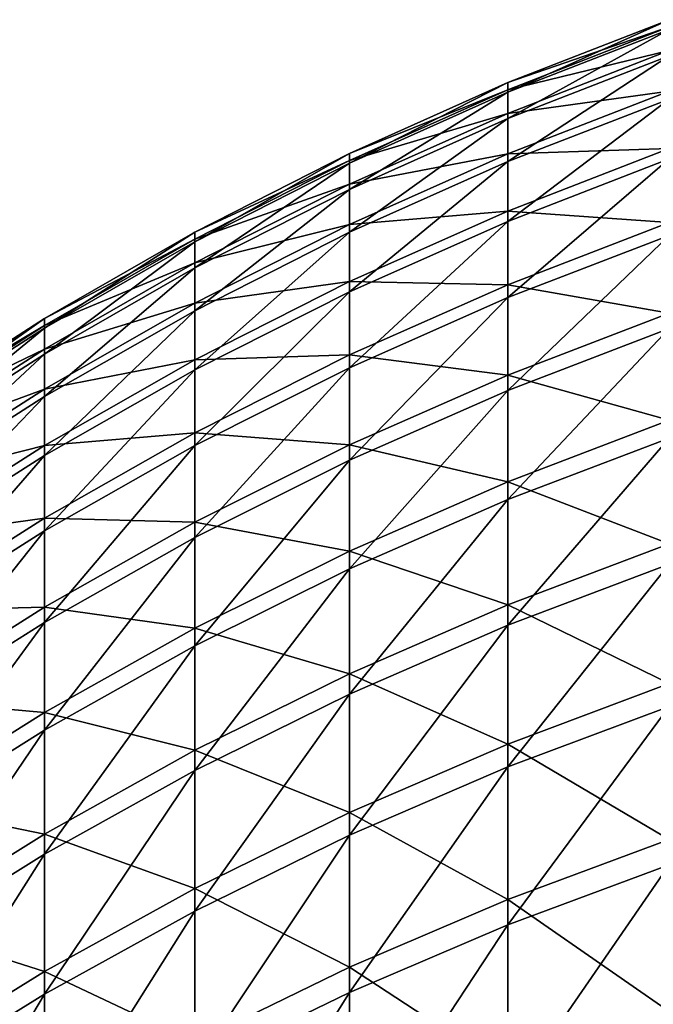
# Model space of a CAD drawing. Units: millimetres. Extents: x -226 to 226, y -7 to 216.
# Drawn here: x -209 to -206, y 134 to 139 of the extents above; entities that cross this region are included whole.
import ezdxf

# ---------------------------------------------------------------- set-up
doc = ezdxf.new("R2010")
doc.units = ezdxf.units.MM
doc.header["$LTSCALE"] = 52.148148
doc.layers.add('258', color=7, linetype='CONTINUOUS')

msp = doc.modelspace()

# ---------------------------------------------------------------- linework, layer by layer
at = {"layer": '258', "color": 7, "linetype": 'CONTINUOUS', "true_color": 0xaaaaaa}
for points in [[(-206.1099, 139.1809, 81.0923), (-206.1099, 139.231, 78.2209), (-206.9471, 138.8551, 81.0816), (-206.1099, 139.1809, 81.0923)], [(-206.1099, 139.231, 78.2209), (-206.1099, 139.1943, 75.3494), (-206.9471, 138.9051, 78.2202), (-206.1099, 139.231, 78.2209)], [(-206.9471, 138.8551, 81.0816), (-206.1099, 139.231, 78.2209), (-206.9471, 138.9051, 78.2202), (-206.9471, 138.8551, 81.0816)], [(-206.1099, 139.1943, 75.3494), (-206.1099, 139.0707, 72.4802), (-206.9471, 138.8685, 75.3585), (-206.1099, 139.1943, 75.3494)], [(-206.9471, 138.9051, 78.2202), (-206.1099, 139.1943, 75.3494), (-206.9471, 138.8685, 75.3585), (-206.9471, 138.9051, 78.2202)], [(-206.1099, 139.044, 83.9608), (-206.1099, 139.1809, 81.0923), (-206.9471, 138.7187, 83.9403), (-206.1099, 139.044, 83.9608)], [(-206.9471, 138.7187, 83.9403), (-206.1099, 139.1809, 81.0923), (-206.9471, 138.8551, 81.0816), (-206.9471, 138.7187, 83.9403)], [(-206.1099, 139.0707, 72.4802), (-206.1099, 138.8604, 69.6162), (-206.9471, 138.7453, 72.4992), (-206.1099, 139.0707, 72.4802)], [(-206.9471, 138.8685, 75.3585), (-206.1099, 139.0707, 72.4802), (-206.9471, 138.7453, 72.4992), (-206.9471, 138.8685, 75.3585)], [(-206.1099, 138.8203, 86.8239), (-206.1099, 139.044, 83.9608), (-206.9471, 138.4958, 86.7936), (-206.1099, 138.8203, 86.8239)], [(-206.9471, 138.4958, 86.7936), (-206.1099, 139.044, 83.9608), (-206.9471, 138.7187, 83.9403), (-206.9471, 138.4958, 86.7936)], [(-206.9471, 138.8551, 81.0816), (-206.9471, 138.9051, 78.2202), (-207.767, 138.488, 81.0697), (-206.9471, 138.8551, 81.0816)], [(-206.9471, 138.9051, 78.2202), (-206.9471, 138.8685, 75.3585), (-207.767, 138.5378, 78.2193), (-206.9471, 138.9051, 78.2202)], [(-207.767, 138.488, 81.0697), (-206.9471, 138.9051, 78.2202), (-207.767, 138.5378, 78.2193), (-207.767, 138.488, 81.0697)], [(-206.9471, 138.8685, 75.3585), (-206.9471, 138.7453, 72.4992), (-207.767, 138.5013, 75.3687), (-206.9471, 138.8685, 75.3585)], [(-207.767, 138.5378, 78.2193), (-206.9471, 138.8685, 75.3585), (-207.767, 138.5013, 75.3687), (-207.767, 138.5378, 78.2193)], [(-206.9471, 138.7187, 83.9403), (-206.9471, 138.8551, 81.0816), (-207.767, 138.3521, 83.9173), (-206.9471, 138.7187, 83.9403)], [(-207.767, 138.3521, 83.9173), (-206.9471, 138.8551, 81.0816), (-207.767, 138.488, 81.0697), (-207.767, 138.3521, 83.9173)], [(-206.1099, 138.8604, 69.6162), (-206.1099, 138.5635, 66.7598), (-206.9471, 138.5357, 69.6449), (-206.1099, 138.8604, 69.6162)], [(-206.9471, 138.7453, 72.4992), (-206.1099, 138.8604, 69.6162), (-206.9471, 138.5357, 69.6449), (-206.9471, 138.7453, 72.4992)], [(-206.1099, 138.5102, 89.6788), (-206.1099, 138.8203, 86.8239), (-206.9471, 138.1867, 89.6387), (-206.1099, 138.5102, 89.6788)], [(-206.9471, 138.1867, 89.6387), (-206.1099, 138.8203, 86.8239), (-206.9471, 138.4958, 86.7936), (-206.9471, 138.1867, 89.6387)], [(-206.9471, 138.7453, 72.4992), (-206.9471, 138.5357, 69.6449), (-207.767, 138.3786, 72.5205), (-206.9471, 138.7453, 72.4992)], [(-207.767, 138.5013, 75.3687), (-206.9471, 138.7453, 72.4992), (-207.767, 138.3786, 72.5205), (-207.767, 138.5013, 75.3687)], [(-206.9471, 138.4958, 86.7936), (-206.9471, 138.7187, 83.9403), (-207.767, 138.13, 86.7594), (-206.9471, 138.4958, 86.7936)], [(-207.767, 138.13, 86.7594), (-206.9471, 138.7187, 83.9403), (-207.767, 138.3521, 83.9173), (-207.767, 138.13, 86.7594)], [(-206.1099, 138.5635, 66.7598), (-206.1099, 138.1804, 63.9136), (-206.9471, 138.2398, 66.7984), (-206.1099, 138.5635, 66.7598)], [(-206.9471, 138.5357, 69.6449), (-206.1099, 138.5635, 66.7598), (-206.9471, 138.2398, 66.7984), (-206.9471, 138.5357, 69.6449)], [(-207.767, 138.488, 81.0697), (-207.767, 138.5378, 78.2193), (-208.5676, 138.0805, 81.0564), (-207.767, 138.488, 81.0697)], [(-207.767, 138.5378, 78.2193), (-207.767, 138.5013, 75.3687), (-208.5676, 138.13, 78.2184), (-207.767, 138.5378, 78.2193)], [(-208.5676, 138.0805, 81.0564), (-207.767, 138.5378, 78.2193), (-208.5676, 138.13, 78.2184), (-208.5676, 138.0805, 81.0564)], [(-207.767, 138.5013, 75.3687), (-207.767, 138.3786, 72.5205), (-208.5676, 138.0937, 75.3801), (-207.767, 138.5013, 75.3687)], [(-208.5676, 138.13, 78.2184), (-207.767, 138.5013, 75.3687), (-208.5676, 138.0937, 75.3801), (-208.5676, 138.13, 78.2184)], [(-206.9471, 138.5357, 69.6449), (-206.9471, 138.2398, 66.7984), (-207.767, 138.1698, 69.6774), (-206.9471, 138.5357, 69.6449)], [(-207.767, 138.3786, 72.5205), (-206.9471, 138.5357, 69.6449), (-207.767, 138.1698, 69.6774), (-207.767, 138.3786, 72.5205)], [(-206.1099, 138.1138, 92.5231), (-206.1099, 138.5102, 89.6788), (-206.9471, 137.7917, 92.4733), (-206.1099, 138.1138, 92.5231)], [(-206.9471, 137.7917, 92.4733), (-206.1099, 138.5102, 89.6788), (-206.9471, 138.1867, 89.6387), (-206.9471, 137.7917, 92.4733)], [(-207.767, 138.3521, 83.9173), (-207.767, 138.488, 81.0697), (-208.5676, 137.9451, 83.8917), (-207.767, 138.3521, 83.9173)], [(-208.5676, 137.9451, 83.8917), (-207.767, 138.488, 81.0697), (-208.5676, 138.0805, 81.0564), (-208.5676, 137.9451, 83.8917)], [(-206.9471, 138.1867, 89.6387), (-206.9471, 138.4958, 86.7936), (-207.767, 137.8222, 89.5936), (-206.9471, 138.1867, 89.6387)], [(-207.767, 137.8222, 89.5936), (-206.9471, 138.4958, 86.7936), (-207.767, 138.13, 86.7594), (-207.767, 137.8222, 89.5936)], [(-207.767, 138.3786, 72.5205), (-207.767, 138.1698, 69.6774), (-208.5676, 137.9715, 72.5443), (-207.767, 138.3786, 72.5205)], [(-208.5676, 138.0937, 75.3801), (-207.767, 138.3786, 72.5205), (-208.5676, 137.9715, 72.5443), (-208.5676, 138.0937, 75.3801)], [(-207.767, 138.13, 86.7594), (-207.767, 138.3521, 83.9173), (-208.5676, 137.724, 86.7215), (-207.767, 138.13, 86.7594)], [(-208.5676, 137.724, 86.7215), (-207.767, 138.3521, 83.9173), (-208.5676, 137.9451, 83.8917), (-208.5676, 137.724, 86.7215)], [(-206.9471, 138.2398, 66.7984), (-206.9471, 137.858, 63.962), (-207.767, 137.8751, 66.8418), (-206.9471, 138.2398, 66.7984)], [(-207.767, 138.1698, 69.6774), (-206.9471, 138.2398, 66.7984), (-207.767, 137.8751, 66.8418), (-207.767, 138.1698, 69.6774)], [(-206.9471, 138.2398, 66.7984), (-206.1099, 138.1804, 63.9136), (-206.9471, 137.858, 63.962), (-206.9471, 138.2398, 66.7984)], [(-207.767, 138.1698, 69.6774), (-207.767, 137.8751, 66.8418), (-208.5676, 137.7636, 69.7134), (-207.767, 138.1698, 69.6774)], [(-208.5676, 137.9715, 72.5443), (-207.767, 138.1698, 69.6774), (-208.5676, 137.7636, 69.7134), (-208.5676, 137.9715, 72.5443)], [(-206.9471, 137.7917, 92.4733), (-206.9471, 138.1867, 89.6387), (-207.767, 137.4287, 92.4171), (-206.9471, 137.7917, 92.4733)], [(-207.767, 137.4287, 92.4171), (-206.9471, 138.1867, 89.6387), (-207.767, 137.8222, 89.5936), (-207.767, 137.4287, 92.4171)], [(-206.1099, 138.1804, 63.9136), (-206.1099, 137.7113, 61.0804), (-206.9471, 137.858, 63.962), (-206.1099, 138.1804, 63.9136)], [(-208.5676, 138.0805, 81.0564), (-208.5676, 138.13, 78.2184), (-209.3467, 137.6335, 81.0418), (-208.5676, 138.0805, 81.0564)], [(-208.5676, 138.13, 78.2184), (-208.5676, 138.0937, 75.3801), (-209.3467, 137.6828, 78.2173), (-208.5676, 138.13, 78.2184)], [(-209.3467, 137.6335, 81.0418), (-208.5676, 138.13, 78.2184), (-209.3467, 137.6828, 78.2173), (-209.3467, 137.6335, 81.0418)], [(-208.5676, 138.0937, 75.3801), (-208.5676, 137.9715, 72.5443), (-209.3467, 137.6466, 75.3926), (-208.5676, 138.0937, 75.3801)], [(-209.3467, 137.6828, 78.2173), (-208.5676, 138.0937, 75.3801), (-209.3467, 137.6466, 75.3926), (-209.3467, 137.6828, 78.2173)], [(-207.767, 137.8222, 89.5936), (-207.767, 138.13, 86.7594), (-208.5676, 137.4175, 89.5434), (-207.767, 137.8222, 89.5936)], [(-208.5676, 137.4175, 89.5434), (-207.767, 138.13, 86.7594), (-208.5676, 137.724, 86.7215), (-208.5676, 137.4175, 89.5434)], [(-206.1099, 137.6316, 95.3542), (-206.1099, 138.1138, 92.5231), (-206.9471, 137.3111, 95.2946), (-206.1099, 137.6316, 95.3542)], [(-206.9471, 137.3111, 95.2946), (-206.1099, 138.1138, 92.5231), (-206.9471, 137.7917, 92.4733), (-206.9471, 137.3111, 95.2946)], [(-208.5676, 137.9451, 83.8917), (-208.5676, 138.0805, 81.0564), (-209.3467, 137.4988, 83.8636), (-208.5676, 137.9451, 83.8917)], [(-209.3467, 137.4988, 83.8636), (-208.5676, 138.0805, 81.0564), (-209.3467, 137.6335, 81.0418), (-209.3467, 137.4988, 83.8636)], [(-208.5676, 137.9715, 72.5443), (-208.5676, 137.7636, 69.7134), (-209.3467, 137.5251, 72.5703), (-208.5676, 137.9715, 72.5443)], [(-209.3467, 137.6466, 75.3926), (-208.5676, 137.9715, 72.5443), (-209.3467, 137.5251, 72.5703), (-209.3467, 137.6466, 75.3926)], [(-208.5676, 137.724, 86.7215), (-208.5676, 137.9451, 83.8917), (-209.3467, 137.2788, 86.6799), (-208.5676, 137.724, 86.7215)], [(-209.3467, 137.2788, 86.6799), (-208.5676, 137.9451, 83.8917), (-209.3467, 137.4988, 83.8636), (-209.3467, 137.2788, 86.6799)], [(-207.767, 137.8751, 66.8418), (-207.767, 137.4948, 64.0165), (-208.5676, 137.4702, 66.8901), (-207.767, 137.8751, 66.8418)], [(-208.5676, 137.7636, 69.7134), (-207.767, 137.8751, 66.8418), (-208.5676, 137.4702, 66.8901), (-208.5676, 137.7636, 69.7134)], [(-207.767, 137.8751, 66.8418), (-206.9471, 137.858, 63.962), (-207.767, 137.4948, 64.0165), (-207.767, 137.8751, 66.8418)], [(-206.9471, 137.858, 63.962), (-206.9471, 137.3906, 61.1385), (-207.767, 137.4948, 64.0165), (-206.9471, 137.858, 63.962)], [(-206.9471, 137.858, 63.962), (-206.1099, 137.7113, 61.0804), (-206.9471, 137.3906, 61.1385), (-206.9471, 137.858, 63.962)], [(-207.767, 137.4287, 92.4171), (-207.767, 137.8222, 89.5936), (-208.5676, 137.0257, 92.3547), (-207.767, 137.4287, 92.4171)], [(-208.5676, 137.0257, 92.3547), (-207.767, 137.8222, 89.5936), (-208.5676, 137.4175, 89.5434), (-208.5676, 137.0257, 92.3547)], [(-206.9471, 137.3111, 95.2946), (-206.9471, 137.7917, 92.4733), (-207.767, 136.95, 95.2274), (-206.9471, 137.3111, 95.2946)], [(-207.767, 136.95, 95.2274), (-206.9471, 137.7917, 92.4733), (-207.767, 137.4287, 92.4171), (-207.767, 136.95, 95.2274)], [(-208.5676, 137.7636, 69.7134), (-208.5676, 137.4702, 66.8901), (-209.3467, 137.3182, 69.7529), (-208.5676, 137.7636, 69.7134)], [(-209.3467, 137.5251, 72.5703), (-208.5676, 137.7636, 69.7134), (-209.3467, 137.3182, 69.7529), (-209.3467, 137.5251, 72.5703)], [(-209.3467, 137.6335, 81.0418), (-209.3467, 137.6828, 78.2173), (-210.1026, 137.1482, 81.026), (-209.3467, 137.6335, 81.0418)], [(-209.3467, 137.6828, 78.2173), (-209.3467, 137.6466, 75.3926), (-210.1026, 137.1973, 78.2162), (-209.3467, 137.6828, 78.2173)], [(-210.1026, 137.1482, 81.026), (-209.3467, 137.6828, 78.2173), (-210.1026, 137.1973, 78.2162), (-210.1026, 137.1482, 81.026)], [(-208.5676, 137.4175, 89.5434), (-208.5676, 137.724, 86.7215), (-209.3467, 136.9737, 89.4884), (-208.5676, 137.4175, 89.5434)], [(-209.3467, 136.9737, 89.4884), (-208.5676, 137.724, 86.7215), (-209.3467, 137.2788, 86.6799), (-209.3467, 136.9737, 89.4884)], [(-206.1099, 137.7113, 61.0804), (-206.1099, 137.1568, 58.2627), (-206.9471, 137.3906, 61.1385), (-206.1099, 137.7113, 61.0804)], [(-209.3467, 137.6466, 75.3926), (-209.3467, 137.5251, 72.5703), (-210.1026, 137.1613, 75.4061), (-209.3467, 137.6466, 75.3926)], [(-210.1026, 137.1973, 78.2162), (-209.3467, 137.6466, 75.3926), (-210.1026, 137.1613, 75.4061), (-210.1026, 137.1973, 78.2162)], [(-209.3467, 137.4988, 83.8636), (-209.3467, 137.6335, 81.0418), (-210.1026, 137.0142, 83.8331), (-209.3467, 137.4988, 83.8636)], [(-210.1026, 137.0142, 83.8331), (-209.3467, 137.6335, 81.0418), (-210.1026, 137.1482, 81.026), (-210.1026, 137.0142, 83.8331)], [(-206.1099, 137.0639, 98.1693), (-206.1099, 137.6316, 95.3542), (-206.9471, 136.7454, 98.1), (-206.1099, 137.0639, 98.1693)], [(-206.9471, 136.7454, 98.1), (-206.1099, 137.6316, 95.3542), (-206.9471, 137.3111, 95.2946), (-206.9471, 136.7454, 98.1)], [(-209.3467, 137.5251, 72.5703), (-209.3467, 137.3182, 69.7529), (-210.1026, 137.0404, 72.5985), (-209.3467, 137.5251, 72.5703)], [(-210.1026, 137.1613, 75.4061), (-209.3467, 137.5251, 72.5703), (-210.1026, 137.0404, 72.5985), (-210.1026, 137.1613, 75.4061)], [(-209.3467, 137.2788, 86.6799), (-209.3467, 137.4988, 83.8636), (-210.1026, 136.7954, 86.6348), (-209.3467, 137.2788, 86.6799)], [(-210.1026, 136.7954, 86.6348), (-209.3467, 137.4988, 83.8636), (-210.1026, 137.0142, 83.8331), (-210.1026, 136.7954, 86.6348)], [(-207.767, 137.4948, 64.0165), (-207.767, 137.0292, 61.204), (-208.5676, 137.0915, 64.077), (-207.767, 137.4948, 64.0165)], [(-208.5676, 137.4702, 66.8901), (-207.767, 137.4948, 64.0165), (-208.5676, 137.0915, 64.077), (-208.5676, 137.4702, 66.8901)], [(-207.767, 137.4948, 64.0165), (-206.9471, 137.3906, 61.1385), (-207.767, 137.0292, 61.204), (-207.767, 137.4948, 64.0165)], [(-208.5676, 137.4702, 66.8901), (-208.5676, 137.0915, 64.077), (-209.3467, 137.0262, 66.9431), (-208.5676, 137.4702, 66.8901)], [(-209.3467, 137.3182, 69.7529), (-208.5676, 137.4702, 66.8901), (-209.3467, 137.0262, 66.9431), (-209.3467, 137.3182, 69.7529)], [(-207.767, 136.95, 95.2274), (-207.767, 137.4287, 92.4171), (-208.5676, 136.5491, 95.1529), (-207.767, 136.95, 95.2274)], [(-208.5676, 136.5491, 95.1529), (-207.767, 137.4287, 92.4171), (-208.5676, 137.0257, 92.3547), (-208.5676, 136.5491, 95.1529)], [(-208.5676, 137.0257, 92.3547), (-208.5676, 137.4175, 89.5434), (-209.3467, 136.5838, 92.2863), (-208.5676, 137.0257, 92.3547)], [(-209.3467, 136.5838, 92.2863), (-208.5676, 137.4175, 89.5434), (-209.3467, 136.9737, 89.4884), (-209.3467, 136.5838, 92.2863)], [(-206.9471, 137.3906, 61.1385), (-206.9471, 136.838, 58.3304), (-207.767, 137.0292, 61.204), (-206.9471, 137.3906, 61.1385)], [(-206.9471, 137.3906, 61.1385), (-206.1099, 137.1568, 58.2627), (-206.9471, 136.838, 58.3304), (-206.9471, 137.3906, 61.1385)], [(-209.3467, 137.3182, 69.7529), (-209.3467, 137.0262, 66.9431), (-210.1026, 136.8345, 69.7958), (-209.3467, 137.3182, 69.7529)], [(-210.1026, 137.0404, 72.5985), (-209.3467, 137.3182, 69.7529), (-210.1026, 136.8345, 69.7958), (-210.1026, 137.0404, 72.5985)], [(-209.3467, 136.9737, 89.4884), (-209.3467, 137.2788, 86.6799), (-210.1026, 136.4919, 89.4286), (-209.3467, 136.9737, 89.4884)], [(-210.1026, 136.4919, 89.4286), (-209.3467, 137.2788, 86.6799), (-210.1026, 136.7954, 86.6348), (-210.1026, 136.4919, 89.4286)], [(-206.9471, 136.7454, 98.1), (-206.9471, 137.3111, 95.2946), (-207.767, 136.3865, 98.022), (-206.9471, 136.7454, 98.1)], [(-207.767, 136.3865, 98.022), (-206.9471, 137.3111, 95.2946), (-207.767, 136.95, 95.2274), (-207.767, 136.3865, 98.022)], [(-206.1099, 137.1568, 58.2627), (-206.1099, 136.5173, 55.463), (-206.9471, 136.838, 58.3304), (-206.1099, 137.1568, 58.2627)], [(-208.5676, 137.0915, 64.077), (-208.5676, 136.6279, 61.2767), (-209.3467, 136.6493, 64.1434), (-208.5676, 137.0915, 64.077)], [(-209.3467, 137.0262, 66.9431), (-208.5676, 137.0915, 64.077), (-209.3467, 136.6493, 64.1434), (-209.3467, 137.0262, 66.9431)], [(-208.5676, 137.0915, 64.077), (-207.767, 137.0292, 61.204), (-208.5676, 136.6279, 61.2767), (-208.5676, 137.0915, 64.077)], [(-209.3467, 137.0262, 66.9431), (-209.3467, 136.6493, 64.1434), (-210.1026, 136.544, 67.0006), (-209.3467, 137.0262, 66.9431)], [(-210.1026, 136.8345, 69.7958), (-209.3467, 137.0262, 66.9431), (-210.1026, 136.544, 67.0006), (-210.1026, 136.8345, 69.7958)], [(-208.5676, 136.5491, 95.1529), (-208.5676, 137.0257, 92.3547), (-209.3467, 136.1094, 95.0711), (-208.5676, 136.5491, 95.1529)], [(-209.3467, 136.1094, 95.0711), (-208.5676, 137.0257, 92.3547), (-209.3467, 136.5838, 92.2863), (-209.3467, 136.1094, 95.0711)], [(-207.767, 137.0292, 61.204), (-207.767, 136.4787, 58.4068), (-208.5676, 136.6279, 61.2767), (-207.767, 137.0292, 61.204)], [(-207.767, 137.0292, 61.204), (-206.9471, 136.838, 58.3304), (-207.767, 136.4787, 58.4068), (-207.767, 137.0292, 61.204)], [(-206.1099, 136.4114, 100.966), (-206.1099, 137.0639, 98.1693), (-206.9471, 136.0952, 100.8871), (-206.1099, 136.4114, 100.966)], [(-206.9471, 136.0952, 100.8871), (-206.1099, 137.0639, 98.1693), (-206.9471, 136.7454, 98.1), (-206.9471, 136.0952, 100.8871)], [(-209.3467, 136.5838, 92.2863), (-209.3467, 136.9737, 89.4884), (-210.1026, 136.104, 92.212), (-209.3467, 136.5838, 92.2863)], [(-210.1026, 136.104, 92.212), (-209.3467, 136.9737, 89.4884), (-210.1026, 136.4919, 89.4286), (-210.1026, 136.104, 92.212)], [(-207.767, 136.3865, 98.022), (-207.767, 136.95, 95.2274), (-208.5676, 135.9881, 97.9354), (-207.767, 136.3865, 98.022)], [(-208.5676, 135.9881, 97.9354), (-207.767, 136.95, 95.2274), (-208.5676, 136.5491, 95.1529), (-208.5676, 135.9881, 97.9354)], [(-206.9471, 136.838, 58.3304), (-206.9471, 136.2007, 55.5404), (-207.767, 136.4787, 58.4068), (-206.9471, 136.838, 58.3304)], [(-206.9471, 136.838, 58.3304), (-206.1099, 136.5173, 55.463), (-206.9471, 136.2007, 55.5404), (-206.9471, 136.838, 58.3304)], [(-206.9471, 136.0952, 100.8871), (-206.9471, 136.7454, 98.1), (-207.767, 135.7388, 100.7982), (-206.9471, 136.0952, 100.8871)], [(-207.767, 135.7388, 100.7982), (-206.9471, 136.7454, 98.1), (-207.767, 136.3865, 98.022), (-207.767, 135.7388, 100.7982)], [(-209.3467, 136.6493, 64.1434), (-209.3467, 136.1879, 61.3564), (-210.1026, 136.1691, 64.2154), (-209.3467, 136.6493, 64.1434)], [(-210.1026, 136.544, 67.0006), (-209.3467, 136.6493, 64.1434), (-210.1026, 136.1691, 64.2154), (-210.1026, 136.544, 67.0006)], [(-209.3467, 136.6493, 64.1434), (-208.5676, 136.6279, 61.2767), (-209.3467, 136.1879, 61.3564), (-209.3467, 136.6493, 64.1434)], [(-208.5676, 136.6279, 61.2767), (-208.5676, 136.0798, 58.4916), (-209.3467, 136.1879, 61.3564), (-208.5676, 136.6279, 61.2767)], [(-208.5676, 136.6279, 61.2767), (-207.767, 136.4787, 58.4068), (-208.5676, 136.0798, 58.4916), (-208.5676, 136.6279, 61.2767)], [(-209.3467, 136.1094, 95.0711), (-209.3467, 136.5838, 92.2863), (-210.1026, 135.6321, 94.9824), (-209.3467, 136.1094, 95.0711)], [(-210.1026, 135.6321, 94.9824), (-209.3467, 136.5838, 92.2863), (-210.1026, 136.104, 92.212), (-210.1026, 135.6321, 94.9824)], [(-208.5676, 135.9881, 97.9354), (-208.5676, 136.5491, 95.1529), (-209.3467, 135.5511, 97.8403), (-208.5676, 135.9881, 97.9354)], [(-209.3467, 135.5511, 97.8403), (-208.5676, 136.5491, 95.1529), (-209.3467, 136.1094, 95.0711), (-209.3467, 135.5511, 97.8403)], [(-206.1099, 136.5173, 55.463), (-206.1099, 135.7934, 52.6839), (-206.9471, 136.2007, 55.5404), (-206.1099, 136.5173, 55.463)], [(-207.767, 136.4787, 58.4068), (-207.767, 135.8439, 55.6276), (-208.5676, 136.0798, 58.4916), (-207.767, 136.4787, 58.4068)], [(-207.767, 136.4787, 58.4068), (-206.9471, 136.2007, 55.5404), (-207.767, 135.8439, 55.6276), (-207.767, 136.4787, 58.4068)], [(-206.1099, 135.6746, 103.7416), (-206.1099, 136.4114, 100.966), (-206.9471, 135.3609, 103.6532), (-206.1099, 135.6746, 103.7416)], [(-206.9471, 135.3609, 103.6532), (-206.1099, 136.4114, 100.966), (-206.9471, 136.0952, 100.8871), (-206.9471, 135.3609, 103.6532)], [(-207.767, 135.7388, 100.7982), (-207.767, 136.3865, 98.022), (-208.5676, 135.3431, 100.6996), (-207.767, 135.7388, 100.7982)], [(-208.5676, 135.3431, 100.6996), (-207.767, 136.3865, 98.022), (-208.5676, 135.9881, 97.9354), (-208.5676, 135.3431, 100.6996)], [(-209.3467, 136.1879, 61.3564), (-209.3467, 135.6424, 58.5846), (-210.1026, 135.7101, 61.4429), (-209.3467, 136.1879, 61.3564)], [(-210.1026, 136.1691, 64.2154), (-209.3467, 136.1879, 61.3564), (-210.1026, 135.7101, 61.4429), (-210.1026, 136.1691, 64.2154)], [(-209.3467, 136.1879, 61.3564), (-208.5676, 136.0798, 58.4916), (-209.3467, 135.6424, 58.5846), (-209.3467, 136.1879, 61.3564)], [(-206.9471, 136.2007, 55.5404), (-206.9471, 135.4793, 52.7709), (-207.767, 135.8439, 55.6276), (-206.9471, 136.2007, 55.5404)], [(-206.9471, 136.2007, 55.5404), (-206.1099, 135.7934, 52.6839), (-206.9471, 135.4793, 52.7709), (-206.9471, 136.2007, 55.5404)], [(-209.3467, 135.5511, 97.8403), (-209.3467, 136.1094, 95.0711), (-210.1026, 135.0766, 97.7372), (-209.3467, 135.5511, 97.8403)], [(-210.1026, 135.0766, 97.7372), (-209.3467, 136.1094, 95.0711), (-210.1026, 135.6321, 94.9824), (-210.1026, 135.0766, 97.7372)], [(-208.5676, 136.0798, 58.4916), (-208.5676, 135.4478, 55.7244), (-209.3467, 135.6424, 58.5846), (-208.5676, 136.0798, 58.4916)], [(-208.5676, 136.0798, 58.4916), (-207.767, 135.8439, 55.6276), (-208.5676, 135.4478, 55.7244), (-208.5676, 136.0798, 58.4916)], [(-206.9471, 135.3609, 103.6532), (-206.9471, 136.0952, 100.8871), (-207.767, 135.0073, 103.5536), (-206.9471, 135.3609, 103.6532)], [(-207.767, 135.0073, 103.5536), (-206.9471, 136.0952, 100.8871), (-207.767, 135.7388, 100.7982), (-207.767, 135.0073, 103.5536)], [(-208.5676, 135.3431, 100.6996), (-208.5676, 135.9881, 97.9354), (-209.3467, 134.9092, 100.5914), (-208.5676, 135.3431, 100.6996)], [(-209.3467, 134.9092, 100.5914), (-208.5676, 135.9881, 97.9354), (-209.3467, 135.5511, 97.8403), (-209.3467, 134.9092, 100.5914)], [(-207.767, 135.8439, 55.6276), (-207.767, 135.1253, 52.8688), (-208.5676, 135.4478, 55.7244), (-207.767, 135.8439, 55.6276)], [(-207.767, 135.8439, 55.6276), (-206.9471, 135.4793, 52.7709), (-207.767, 135.1253, 52.8688), (-207.767, 135.8439, 55.6276)], [(-206.1099, 135.7934, 52.6839), (-206.1099, 134.9858, 49.9281), (-206.9471, 135.4793, 52.7709), (-206.1099, 135.7934, 52.6839)], [(-210.1026, 135.7101, 61.4429), (-209.3467, 135.6424, 58.5846), (-210.1026, 135.1675, 58.6855), (-210.1026, 135.7101, 61.4429)], [(-207.767, 135.0073, 103.5536), (-207.767, 135.7388, 100.7982), (-208.5676, 134.6148, 103.4431), (-207.767, 135.0073, 103.5536)], [(-208.5676, 134.6148, 103.4431), (-207.767, 135.7388, 100.7982), (-208.5676, 135.3431, 100.6996), (-208.5676, 134.6148, 103.4431)], [(-209.3467, 135.6424, 58.5846), (-209.3467, 135.0133, 55.8306), (-210.1026, 135.1675, 58.6855), (-209.3467, 135.6424, 58.5846)], [(-209.3467, 135.6424, 58.5846), (-208.5676, 135.4478, 55.7244), (-209.3467, 135.0133, 55.8306), (-209.3467, 135.6424, 58.5846)], [(-206.1099, 134.8542, 106.4937), (-206.1099, 135.6746, 103.7416), (-206.9471, 134.5433, 106.3959), (-206.1099, 134.8542, 106.4937)], [(-206.9471, 134.5433, 106.3959), (-206.1099, 135.6746, 103.7416), (-206.9471, 135.3609, 103.6532), (-206.9471, 134.5433, 106.3959)], [(-209.3467, 134.9092, 100.5914), (-209.3467, 135.5511, 97.8403), (-210.1026, 134.4381, 100.4739), (-209.3467, 134.9092, 100.5914)], [(-210.1026, 134.4381, 100.4739), (-209.3467, 135.5511, 97.8403), (-210.1026, 135.0766, 97.7372), (-210.1026, 134.4381, 100.4739)], [(-208.5676, 135.4478, 55.7244), (-208.5676, 134.7323, 52.9776), (-209.3467, 135.0133, 55.8306), (-208.5676, 135.4478, 55.7244)], [(-208.5676, 135.4478, 55.7244), (-207.767, 135.1253, 52.8688), (-208.5676, 134.7323, 52.9776), (-208.5676, 135.4478, 55.7244)], [(-206.9471, 135.4793, 52.7709), (-206.9471, 134.6744, 50.0244), (-207.767, 135.1253, 52.8688), (-206.9471, 135.4793, 52.7709)], [(-206.9471, 135.4793, 52.7709), (-206.1099, 134.9858, 49.9281), (-206.9471, 134.6744, 50.0244), (-206.9471, 135.4793, 52.7709)], [(-208.5676, 134.6148, 103.4431), (-208.5676, 135.3431, 100.6996), (-209.3467, 134.1844, 103.3218), (-208.5676, 134.6148, 103.4431)], [(-209.3467, 134.1844, 103.3218), (-208.5676, 135.3431, 100.6996), (-209.3467, 134.9092, 100.5914), (-209.3467, 134.1844, 103.3218)], [(-206.9471, 134.5433, 106.3959), (-206.9471, 135.3609, 103.6532), (-207.767, 134.1929, 106.2856), (-206.9471, 134.5433, 106.3959)], [(-207.767, 134.1929, 106.2856), (-206.9471, 135.3609, 103.6532), (-207.767, 135.0073, 103.5536), (-207.767, 134.1929, 106.2856)], [(-210.1026, 135.1675, 58.6855), (-209.3467, 135.0133, 55.8306), (-210.1026, 134.5417, 55.9458), (-210.1026, 135.1675, 58.6855)], [(-207.767, 135.1253, 52.8688), (-207.767, 134.3235, 50.1331), (-208.5676, 134.7323, 52.9776), (-207.767, 135.1253, 52.8688)], [(-207.767, 135.1253, 52.8688), (-206.9471, 134.6744, 50.0244), (-207.767, 134.3235, 50.1331), (-207.767, 135.1253, 52.8688)], [(-209.3467, 135.0133, 55.8306), (-209.3467, 134.3013, 53.0968), (-210.1026, 134.5417, 55.9458), (-209.3467, 135.0133, 55.8306)], [(-209.3467, 135.0133, 55.8306), (-208.5676, 134.7323, 52.9776), (-209.3467, 134.3013, 53.0968), (-209.3467, 135.0133, 55.8306)], [(-207.767, 134.1929, 106.2856), (-207.767, 135.0073, 103.5536), (-208.5676, 133.8039, 106.1632), (-207.767, 134.1929, 106.2856)], [(-208.5676, 133.8039, 106.1632), (-207.767, 135.0073, 103.5536), (-208.5676, 134.6148, 103.4431), (-208.5676, 133.8039, 106.1632)], [(-206.1099, 134.9858, 49.9281), (-206.1099, 134.0952, 47.1979), (-206.9471, 134.6744, 50.0244), (-206.1099, 134.9858, 49.9281)], [(-209.3467, 134.1844, 103.3218), (-209.3467, 134.9092, 100.5914), (-210.1026, 133.717, 103.1901), (-209.3467, 134.1844, 103.3218)], [(-210.1026, 133.717, 103.1901), (-209.3467, 134.9092, 100.5914), (-210.1026, 134.4381, 100.4739), (-210.1026, 133.717, 103.1901)], [(-206.1099, 133.9509, 109.2197), (-206.1099, 134.8542, 106.4937), (-206.9471, 133.643, 109.1125), (-206.1099, 133.9509, 109.2197)], [(-206.9471, 133.643, 109.1125), (-206.1099, 134.8542, 106.4937), (-206.9471, 134.5433, 106.3959), (-206.9471, 133.643, 109.1125)], [(-208.5676, 134.7323, 52.9776), (-208.5676, 133.934, 50.2536), (-209.3467, 134.3013, 53.0968), (-208.5676, 134.7323, 52.9776)], [(-208.5676, 134.7323, 52.9776), (-207.767, 134.3235, 50.1331), (-208.5676, 133.934, 50.2536), (-208.5676, 134.7323, 52.9776)], [(-206.9471, 134.6744, 50.0244), (-206.9471, 133.7869, 47.3036), (-207.767, 134.3235, 50.1331), (-206.9471, 134.6744, 50.0244)], [(-206.9471, 134.6744, 50.0244), (-206.1099, 134.0952, 47.1979), (-206.9471, 133.7869, 47.3036), (-206.9471, 134.6744, 50.0244)], [(-208.5676, 133.8039, 106.1632), (-208.5676, 134.6148, 103.4431), (-209.3467, 133.3773, 106.029), (-208.5676, 133.8039, 106.1632)], [(-209.3467, 133.3773, 106.029), (-208.5676, 134.6148, 103.4431), (-209.3467, 134.1844, 103.3218), (-209.3467, 133.3773, 106.029)], [(-210.1026, 134.5417, 55.9458), (-209.3467, 134.3013, 53.0968), (-210.1026, 133.8333, 53.2263), (-210.1026, 134.5417, 55.9458)], [(-206.9471, 133.643, 109.1125), (-206.9471, 134.5433, 106.3959), (-207.767, 133.2962, 108.9917), (-206.9471, 133.643, 109.1125)], [(-207.767, 133.2962, 108.9917), (-206.9471, 134.5433, 106.3959), (-207.767, 134.1929, 106.2856), (-207.767, 133.2962, 108.9917)], [(-207.767, 134.3235, 50.1331), (-207.767, 133.4394, 47.4228), (-208.5676, 133.934, 50.2536), (-207.767, 134.3235, 50.1331)], [(-207.767, 134.3235, 50.1331), (-206.9471, 133.7869, 47.3036), (-207.767, 133.4394, 47.4228), (-207.767, 134.3235, 50.1331)], [(-209.3467, 134.3013, 53.0968), (-209.3467, 133.5068, 50.3859), (-210.1026, 133.8333, 53.2263), (-209.3467, 134.3013, 53.0968)], [(-209.3467, 134.3013, 53.0968), (-208.5676, 133.934, 50.2536), (-209.3467, 133.5068, 50.3859), (-209.3467, 134.3013, 53.0968)], [(-209.3467, 133.3773, 106.029), (-209.3467, 134.1844, 103.3218), (-210.1026, 132.9142, 105.8833), (-209.3467, 133.3773, 106.029)], [(-210.1026, 132.9142, 105.8833), (-209.3467, 134.1844, 103.3218), (-210.1026, 133.717, 103.1901), (-210.1026, 132.9142, 105.8833)], [(-207.767, 133.2962, 108.9917), (-207.767, 134.1929, 106.2856), (-208.5676, 132.9111, 108.8576), (-207.767, 133.2962, 108.9917)], [(-208.5676, 132.9111, 108.8576), (-207.767, 134.1929, 106.2856), (-208.5676, 133.8039, 106.1632), (-208.5676, 132.9111, 108.8576)]]:
    msp.add_3dface(points, dxfattribs=at)

doc.saveas('drawing.dxf')
